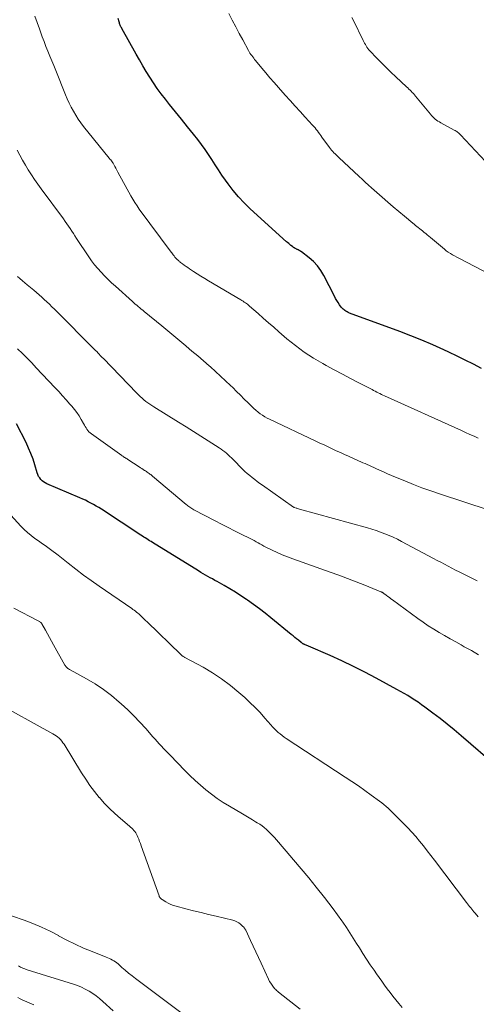
# Model space of a CAD drawing. Units: feet. Extents: x 2020000 to 2025032, y 575000 to 580000.
# Drawn here: x 2020860 to 2020945, y 575773 to 575956 of the extents above; entities that cross this region are included whole.
import ezdxf

# ---------------------------------------------------------------- set-up
doc = ezdxf.new("R2010")
doc.units = ezdxf.units.FT
doc.header["$LTSCALE"] = 100
doc.header["$MEASUREMENT"] = 0
doc.layers.add('CONTOUR INDEX', color=32, linetype='Continuous', lineweight=25)
doc.layers.add('CONTOUR INTERMEDIATE', color=40, linetype='Continuous', lineweight=15)

msp = doc.modelspace()

# ---------------------------------------------------------------- linework, layer by layer
at = {"layer": 'CONTOUR INDEX', "flags": 128}
for points, elevation in [([(2020945.9, 575891.19), (2020944.39, 575891.97), (2020942.86, 575892.73), (2020941.33, 575893.48), (2020939.79, 575894.21), (2020938.85, 575894.65), (2020936.82, 575895.57), (2020934.78, 575896.45), (2020932.72, 575897.28), (2020930.64, 575898.08), (2020921.27, 575901.53), (2020921.02, 575901.63), (2020920.79, 575901.74), (2020920.57, 575901.88), (2020920.35, 575902.03), (2020920.23, 575902.12), (2020920.08, 575902.24), (2020919.95, 575902.36), (2020919.82, 575902.5), (2020919.71, 575902.65), (2020919.39, 575903.09), (2020919.13, 575903.47), (2020918.88, 575903.86), (2020918.65, 575904.26), (2020918.43, 575904.66), (2020916.45, 575908.56), (2020915.9, 575909.49), (2020915.27, 575910.35), (2020914.53, 575911.12), (2020913.72, 575911.83), (2020912.26, 575912.93), (2020912.12, 575913.03), (2020911.97, 575913.13), (2020911.82, 575913.22), (2020911.66, 575913.3), (2020911.54, 575913.36), (2020911.44, 575913.41), (2020911.34, 575913.46), (2020911.25, 575913.51), (2020911.15, 575913.56), (2020911.08, 575913.6), (2020911.02, 575913.63), (2020910.96, 575913.67), (2020910.9, 575913.71), (2020910.84, 575913.75), (2020910.78, 575913.79), (2020910.72, 575913.83), (2020910.67, 575913.87), (2020910.61, 575913.92), (2020910.3, 575914.16), (2020910.09, 575914.32), (2020909.88, 575914.49), (2020909.67, 575914.67), (2020909.47, 575914.85), (2020902.68, 575920.98), (2020901.56, 575922.07), (2020900.49, 575923.2), (2020899.49, 575924.4), (2020898.55, 575925.64), (2020898.06, 575926.33), (2020897.41, 575927.28), (2020896.77, 575928.23), (2020896.15, 575929.19), (2020895.54, 575930.16), (2020894.92, 575931.12), (2020894.28, 575932.07), (2020893.61, 575932.99), (2020892.91, 575933.9), (2020892.1, 575934.89), (2020890.98, 575936.29), (2020889.86, 575937.68), (2020888.74, 575939.08), (2020887.63, 575940.47), (2020886.85, 575941.45), (2020886.08, 575942.44), (2020885.33, 575943.45), (2020884.62, 575944.49), (2020883.93, 575945.54), (2020883.26, 575946.61), (2020882.61, 575947.68), (2020881.98, 575948.77), (2020881.36, 575949.86), (2020878.7, 575954.64), (2020878.62, 575954.79), (2020878.55, 575954.93), (2020878.48, 575955.08), (2020878.42, 575955.23), (2020878.36, 575955.38), (2020878.3, 575955.53), (2020878.25, 575955.68), (2020878.2, 575955.84), (2020878.01, 575956.51)], 820), ([(2020948.92, 575816.77), (2020942.08, 575822.67), (2020940.79, 575823.76), (2020939.48, 575824.84), (2020938.15, 575825.88), (2020936.8, 575826.9), (2020935.34, 575827.99), (2020934.71, 575828.45), (2020934.08, 575828.9), (2020933.43, 575829.33), (2020932.78, 575829.75), (2020932.11, 575830.16), (2020931.45, 575830.56), (2020930.77, 575830.94), (2020930.09, 575831.32), (2020926.23, 575833.42), (2020924.12, 575834.54), (2020921.99, 575835.61), (2020919.83, 575836.63), (2020917.66, 575837.61), (2020913.58, 575839.37), (2020913.43, 575839.44), (2020913.27, 575839.5), (2020913.12, 575839.56), (2020912.97, 575839.63), (2020912.82, 575839.69), (2020912.75, 575839.72), (2020912.67, 575839.76), (2020912.59, 575839.8), (2020912.52, 575839.84), (2020912.45, 575839.89), (2020912.37, 575839.94), (2020912.31, 575839.99), (2020912.24, 575840.04), (2020911.7, 575840.48), (2020911.37, 575840.75), (2020911.04, 575841.02), (2020910.7, 575841.3), (2020910.37, 575841.57), (2020906.56, 575844.67), (2020905.49, 575845.52), (2020904.41, 575846.35), (2020903.31, 575847.15), (2020902.2, 575847.94), (2020901.99, 575848.08), (2020900.97, 575848.77), (2020899.93, 575849.43), (2020898.87, 575850.07), (2020897.8, 575850.69), (2020896.51, 575851.42), (2020896.08, 575851.66), (2020895.64, 575851.91), (2020895.2, 575852.15), (2020894.77, 575852.4), (2020894.33, 575852.64), (2020893.9, 575852.9), (2020893.47, 575853.15), (2020893.04, 575853.41), (2020884.43, 575858.72), (2020884.16, 575858.88), (2020883.89, 575859.05), (2020883.62, 575859.22), (2020883.35, 575859.39), (2020883.09, 575859.56), (2020882.82, 575859.74), (2020882.56, 575859.91), (2020882.29, 575860.08), (2020874.89, 575864.91), (2020874.41, 575865.22), (2020873.92, 575865.51), (2020873.43, 575865.8), (2020872.93, 575866.07), (2020872.42, 575866.33), (2020871.91, 575866.59), (2020871.4, 575866.83), (2020870.88, 575867.06), (2020864.72, 575869.68), (2020864.4, 575869.84), (2020864.1, 575870.03), (2020863.83, 575870.25), (2020863.58, 575870.49), (2020863.36, 575870.77), (2020863.16, 575871.06), (2020863.01, 575871.38), (2020862.89, 575871.71), (2020862.46, 575873.19), (2020862.12, 575874.26), (2020861.73, 575875.31), (2020861.29, 575876.35), (2020860.81, 575877.37), (2020859.02, 575880.89)], 800)]:
    msp.add_lwpolyline(points, dxfattribs=dict(at, elevation=elevation))
at = {"layer": 'CONTOUR INTERMEDIATE', "flags": 128}
for points, elevation in [([(2020951.81, 575906.49), (2020941.68, 575911.76), (2020941.27, 575911.97), (2020940.87, 575912.19), (2020940.47, 575912.42), (2020940.08, 575912.66), (2020939.7, 575912.91), (2020939.32, 575913.17), (2020938.96, 575913.45), (2020938.6, 575913.74), (2020936.35, 575915.62), (2020936.06, 575915.86), (2020935.77, 575916.1), (2020935.48, 575916.35), (2020935.19, 575916.59), (2020935.11, 575916.65), (2020934.86, 575916.86), (2020934.61, 575917.07), (2020934.36, 575917.27), (2020934.1, 575917.48), (2020933.85, 575917.68), (2020933.59, 575917.89), (2020933.34, 575918.09), (2020933.09, 575918.3), (2020931.49, 575919.61), (2020930.45, 575920.47), (2020929.41, 575921.35), (2020928.39, 575922.23), (2020927.37, 575923.13), (2020925.38, 575924.89), (2020924.78, 575925.42), (2020924.19, 575925.95), (2020923.61, 575926.49), (2020923.02, 575927.04), (2020919.26, 575930.56), (2020919.03, 575930.78), (2020918.8, 575931), (2020918.57, 575931.22), (2020918.34, 575931.45), (2020918.12, 575931.68), (2020917.91, 575931.92), (2020917.71, 575932.16), (2020917.51, 575932.42), (2020916.09, 575934.35), (2020915.88, 575934.64), (2020915.67, 575934.92), (2020915.46, 575935.21), (2020915.26, 575935.5), (2020915.04, 575935.78), (2020914.82, 575936.06), (2020914.59, 575936.33), (2020914.35, 575936.6), (2020912.96, 575938.1), (2020912.02, 575939.11), (2020911.09, 575940.13), (2020910.16, 575941.16), (2020909.24, 575942.19), (2020907.95, 575943.63), (2020907.16, 575944.52), (2020906.38, 575945.42), (2020905.61, 575946.33), (2020904.85, 575947.25), (2020903.7, 575948.64), (2020903.52, 575948.87), (2020903.34, 575949.09), (2020903.16, 575949.33), (2020902.98, 575949.56), (2020902.81, 575949.79), (2020902.64, 575950.04), (2020902.49, 575950.28), (2020902.35, 575950.54), (2020901.3, 575952.48), (2020900.64, 575953.71), (2020899.99, 575954.95), (2020899.34, 575956.19), (2020898.71, 575957.43)], 824), ([(2020945.31, 575878.17), (2020944.52, 575878.54), (2020943.73, 575878.9), (2020942.94, 575879.26), (2020942.14, 575879.62), (2020927.8, 575886.07), (2020927.5, 575886.21), (2020927.2, 575886.35), (2020926.91, 575886.49), (2020926.62, 575886.64), (2020926.32, 575886.79), (2020926.03, 575886.94), (2020925.74, 575887.1), (2020925.45, 575887.25), (2020922.97, 575888.54), (2020921.44, 575889.35), (2020919.91, 575890.15), (2020918.39, 575890.96), (2020916.86, 575891.77), (2020916.27, 575892.09), (2020914.5, 575893.12), (2020912.77, 575894.23), (2020911.13, 575895.45), (2020909.53, 575896.75), (2020908.07, 575898.02), (2020907.1, 575898.88), (2020906.12, 575899.73), (2020905.14, 575900.59), (2020904.16, 575901.45), (2020902.59, 575902.84), (2020902.39, 575903), (2020902.2, 575903.16), (2020902, 575903.3), (2020901.79, 575903.45), (2020901.58, 575903.58), (2020901.37, 575903.72), (2020901.15, 575903.85), (2020900.94, 575903.98), (2020894.91, 575907.56), (2020894.2, 575907.99), (2020893.49, 575908.42), (2020892.79, 575908.87), (2020892.09, 575909.31), (2020891.35, 575909.79), (2020891.02, 575910.01), (2020890.7, 575910.23), (2020890.38, 575910.46), (2020890.07, 575910.7), (2020889.69, 575910.99), (2020889.57, 575911.08), (2020889.45, 575911.18), (2020889.33, 575911.28), (2020889.21, 575911.38), (2020889.1, 575911.48), (2020889.04, 575911.53), (2020888.98, 575911.59), (2020888.92, 575911.65), (2020888.86, 575911.71), (2020888.8, 575911.77), (2020888.75, 575911.84), (2020888.69, 575911.9), (2020888.64, 575911.97), (2020888.47, 575912.2), (2020888.33, 575912.38), (2020888.19, 575912.56), (2020888.05, 575912.74), (2020887.92, 575912.92), (2020881.97, 575920.94), (2020881.55, 575921.53), (2020881.15, 575922.13), (2020880.77, 575922.75), (2020880.41, 575923.38), (2020877.97, 575927.81), (2020877.84, 575928.07), (2020877.7, 575928.33), (2020877.56, 575928.59), (2020877.43, 575928.85), (2020877.29, 575929.13), (2020877.22, 575929.25), (2020877.16, 575929.37), (2020877.08, 575929.48), (2020877.01, 575929.59), (2020876.9, 575929.73), (2020876.76, 575929.91), (2020876.63, 575930.09), (2020876.49, 575930.27), (2020876.35, 575930.45), (2020871.56, 575936.35), (2020871.04, 575937.03), (2020870.55, 575937.72), (2020870.09, 575938.44), (2020869.65, 575939.18), (2020869.25, 575939.93), (2020868.87, 575940.7), (2020868.52, 575941.47), (2020868.19, 575942.26), (2020866.38, 575946.8), (2020866.02, 575947.7), (2020865.66, 575948.6), (2020865.28, 575949.49), (2020864.9, 575950.39), (2020864.53, 575951.29), (2020864.17, 575952.19), (2020863.83, 575953.09), (2020863.5, 575954.01), (2020863.3, 575954.57), (2020862.88, 575955.76), (2020862.45, 575956.95)], 816), ([(2020947.57, 575928.79), (2020941.99, 575934.79), (2020941.86, 575934.92), (2020941.73, 575935.05), (2020941.59, 575935.16), (2020941.44, 575935.27), (2020941.29, 575935.38), (2020941.14, 575935.48), (2020940.98, 575935.57), (2020940.82, 575935.66), (2020938.3, 575937.02), (2020938.03, 575937.18), (2020937.76, 575937.35), (2020937.51, 575937.53), (2020937.26, 575937.72), (2020937.02, 575937.93), (2020936.8, 575938.14), (2020936.58, 575938.37), (2020936.38, 575938.61), (2020933.57, 575942.01), (2020933.38, 575942.24), (2020933.18, 575942.47), (2020932.98, 575942.69), (2020932.77, 575942.91), (2020932.56, 575943.12), (2020932.35, 575943.33), (2020932.14, 575943.54), (2020931.92, 575943.75), (2020929.88, 575945.62), (2020928.98, 575946.46), (2020928.09, 575947.32), (2020927.21, 575948.2), (2020926.34, 575949.08), (2020925.03, 575950.45), (2020924.84, 575950.67), (2020924.66, 575950.89), (2020924.5, 575951.12), (2020924.35, 575951.36), (2020924.21, 575951.61), (2020924.07, 575951.86), (2020923.94, 575952.12), (2020923.81, 575952.37), (2020921.98, 575956.12), (2020921.68, 575956.7)], 828), ([(2020947.35, 575864.73), (2020938.05, 575867.8), (2020936.41, 575868.36), (2020934.78, 575868.95), (2020933.17, 575869.57), (2020931.56, 575870.21), (2020929.86, 575870.91), (2020929.11, 575871.23), (2020928.36, 575871.55), (2020927.61, 575871.88), (2020926.86, 575872.22), (2020926.19, 575872.53), (2020925.78, 575872.72), (2020925.38, 575872.9), (2020924.97, 575873.08), (2020924.56, 575873.26), (2020924.15, 575873.43), (2020923.74, 575873.61), (2020923.34, 575873.79), (2020922.93, 575873.97), (2020921.05, 575874.81), (2020920.29, 575875.15), (2020919.53, 575875.5), (2020918.76, 575875.85), (2020918, 575876.21), (2020917.25, 575876.57), (2020916.49, 575876.93), (2020915.73, 575877.28), (2020914.97, 575877.64), (2020906.32, 575881.71), (2020905.86, 575881.94), (2020905.42, 575882.19), (2020904.99, 575882.46), (2020904.57, 575882.75), (2020904.16, 575883.06), (2020903.77, 575883.39), (2020903.39, 575883.73), (2020903.02, 575884.08), (2020902.31, 575884.78), (2020901.59, 575885.49), (2020900.87, 575886.2), (2020900.15, 575886.91), (2020899.43, 575887.61), (2020899.03, 575888), (2020898.1, 575888.89), (2020897.16, 575889.77), (2020896.21, 575890.63), (2020895.25, 575891.48), (2020895.04, 575891.66), (2020893.97, 575892.6), (2020892.89, 575893.53), (2020891.8, 575894.45), (2020890.71, 575895.37), (2020890.67, 575895.41), (2020889.55, 575896.35), (2020888.43, 575897.28), (2020887.31, 575898.21), (2020886.18, 575899.13), (2020882.9, 575901.81), (2020882.62, 575902.04), (2020882.34, 575902.27), (2020882.06, 575902.5), (2020881.78, 575902.74), (2020881.5, 575902.98), (2020881.22, 575903.21), (2020880.95, 575903.45), (2020880.68, 575903.7), (2020877.5, 575906.54), (2020876.81, 575907.17), (2020876.14, 575907.81), (2020875.48, 575908.46), (2020874.84, 575909.13), (2020874.22, 575909.82), (2020873.62, 575910.53), (2020873.06, 575911.27), (2020872.53, 575912.03), (2020870.26, 575915.45), (2020869.96, 575915.91), (2020869.65, 575916.37), (2020869.35, 575916.82), (2020869.05, 575917.28), (2020868.74, 575917.74), (2020868.43, 575918.19), (2020868.11, 575918.63), (2020867.79, 575919.08), (2020863.62, 575924.7), (2020863, 575925.56), (2020862.39, 575926.44), (2020861.81, 575927.33), (2020861.24, 575928.23), (2020860.69, 575929.14), (2020860.16, 575930.07), (2020859.66, 575931), (2020859.18, 575931.95)], 812), ([(2020945.1, 575851.58), (2020942.46, 575852.87), (2020941.76, 575853.22), (2020941.07, 575853.57), (2020940.38, 575853.93), (2020939.69, 575854.29), (2020939.01, 575854.65), (2020938.32, 575855.02), (2020937.64, 575855.38), (2020936.95, 575855.75), (2020930.97, 575858.93), (2020930.2, 575859.32), (2020929.42, 575859.69), (2020928.64, 575860.04), (2020927.84, 575860.36), (2020927.03, 575860.66), (2020926.22, 575860.94), (2020925.4, 575861.2), (2020924.58, 575861.44), (2020911.9, 575864.96), (2020911.74, 575865), (2020911.58, 575865.05), (2020911.42, 575865.1), (2020911.26, 575865.15), (2020910.98, 575865.23), (2020910.96, 575865.24), (2020910.95, 575865.25), (2020910.93, 575865.25), (2020910.91, 575865.26), (2020910.85, 575865.29), (2020910.83, 575865.3), (2020910.82, 575865.31), (2020910.8, 575865.32), (2020905, 575869.39), (2020904.51, 575869.74), (2020904.02, 575870.09), (2020903.54, 575870.45), (2020903.07, 575870.82), (2020902.6, 575871.19), (2020902.14, 575871.58), (2020901.7, 575871.99), (2020901.27, 575872.41), (2020899.52, 575874.19), (2020899.22, 575874.49), (2020898.91, 575874.79), (2020898.59, 575875.08), (2020898.27, 575875.36), (2020897.94, 575875.63), (2020897.6, 575875.9), (2020897.25, 575876.14), (2020896.9, 575876.38), (2020894.86, 575877.69), (2020893.48, 575878.57), (2020892.09, 575879.45), (2020890.7, 575880.32), (2020889.3, 575881.18), (2020884.67, 575884.03), (2020884.48, 575884.15), (2020884.29, 575884.27), (2020884.1, 575884.39), (2020883.92, 575884.51), (2020883.73, 575884.63), (2020883.55, 575884.76), (2020883.38, 575884.9), (2020883.21, 575885.04), (2020882.83, 575885.35), (2020882.48, 575885.65), (2020882.13, 575885.97), (2020881.8, 575886.29), (2020881.47, 575886.62), (2020875.26, 575893.03), (2020875.06, 575893.23), (2020874.87, 575893.44), (2020874.67, 575893.64), (2020874.48, 575893.85), (2020874.18, 575894.19), (2020874.14, 575894.23), (2020874.1, 575894.27), (2020874.06, 575894.31), (2020874.02, 575894.35), (2020873.98, 575894.39), (2020873.94, 575894.43), (2020873.9, 575894.47), (2020873.86, 575894.51), (2020866.1, 575902.26), (2020865.64, 575902.71), (2020865.17, 575903.17), (2020864.7, 575903.62), (2020864.23, 575904.06), (2020863.76, 575904.5), (2020863.27, 575904.94), (2020862.78, 575905.36), (2020862.28, 575905.77), (2020861.03, 575906.8), (2020860.58, 575907.18), (2020860.13, 575907.56), (2020859.68, 575907.95), (2020859.23, 575908.34)], 808), ([(2020945.32, 575837.78), (2020944.01, 575838.54), (2020942.69, 575839.28), (2020942.12, 575839.6), (2020941.08, 575840.17), (2020940.04, 575840.75), (2020939.01, 575841.34), (2020937.98, 575841.94), (2020936.97, 575842.55), (2020935.96, 575843.19), (2020934.98, 575843.85), (2020934.01, 575844.54), (2020929.28, 575848.02), (2020928.99, 575848.23), (2020928.7, 575848.45), (2020928.41, 575848.66), (2020928.12, 575848.88), (2020927.67, 575849.21), (2020927.61, 575849.26), (2020927.54, 575849.31), (2020927.47, 575849.35), (2020927.4, 575849.4), (2020927.33, 575849.44), (2020927.25, 575849.48), (2020927.18, 575849.51), (2020927.1, 575849.54), (2020924.08, 575850.78), (2020922.48, 575851.41), (2020920.88, 575852.03), (2020919.27, 575852.63), (2020917.66, 575853.21), (2020910.64, 575855.67), (2020909.66, 575856.04), (2020908.68, 575856.43), (2020907.72, 575856.85), (2020906.77, 575857.31), (2020905.64, 575857.87), (2020905.26, 575858.06), (2020904.89, 575858.26), (2020904.52, 575858.46), (2020904.15, 575858.67), (2020903.79, 575858.87), (2020903.42, 575859.07), (2020903.05, 575859.27), (2020902.67, 575859.46), (2020900.99, 575860.29), (2020899.78, 575860.9), (2020898.57, 575861.51), (2020897.36, 575862.13), (2020896.16, 575862.75), (2020892.17, 575864.84), (2020891.98, 575864.94), (2020891.79, 575865.05), (2020891.61, 575865.17), (2020891.42, 575865.29), (2020891.25, 575865.41), (2020891.07, 575865.54), (2020890.9, 575865.68), (2020890.73, 575865.81), (2020884.45, 575871.12), (2020884.29, 575871.25), (2020884.13, 575871.38), (2020883.97, 575871.5), (2020883.8, 575871.62), (2020883.63, 575871.74), (2020883.46, 575871.86), (2020883.29, 575871.97), (2020883.12, 575872.08), (2020882.96, 575872.18), (2020882.7, 575872.34), (2020882.45, 575872.51), (2020882.2, 575872.67), (2020881.95, 575872.83), (2020879.84, 575874.21), (2020879.69, 575874.31), (2020879.54, 575874.41), (2020879.39, 575874.51), (2020879.23, 575874.61), (2020878.97, 575874.78), (2020878.95, 575874.79), (2020878.93, 575874.81), (2020878.91, 575874.82), (2020878.89, 575874.83), (2020878.8, 575874.88), (2020878.78, 575874.89), (2020878.76, 575874.9), (2020878.74, 575874.92), (2020878.73, 575874.93), (2020873.02, 575878.98), (2020872.78, 575879.17), (2020872.56, 575879.38), (2020872.37, 575879.61), (2020872.19, 575879.86), (2020872.02, 575880.12), (2020871.86, 575880.38), (2020871.71, 575880.64), (2020871.55, 575880.91), (2020871.11, 575881.69), (2020870.72, 575882.33), (2020870.31, 575882.95), (2020869.86, 575883.55), (2020869.38, 575884.13), (2020869, 575884.56), (2020868.31, 575885.34), (2020867.62, 575886.11), (2020866.92, 575886.87), (2020866.21, 575887.63), (2020862.72, 575891.34), (2020861.87, 575892.23), (2020861, 575893.11), (2020860.13, 575893.98), (2020859.24, 575894.84)], 804), ([(2020945.29, 575788.88), (2020944.69, 575789.59), (2020944.49, 575789.83), (2020944.29, 575790.07), (2020944.09, 575790.32), (2020943.89, 575790.57), (2020943.69, 575790.82), (2020943.5, 575791.07), (2020943.31, 575791.32), (2020943.11, 575791.57), (2020937.12, 575799.43), (2020936.44, 575800.32), (2020935.74, 575801.21), (2020935.05, 575802.1), (2020934.34, 575802.97), (2020933.62, 575803.84), (2020932.88, 575804.68), (2020932.11, 575805.5), (2020931.32, 575806.31), (2020928.45, 575809.13), (2020928.07, 575809.48), (2020927.68, 575809.83), (2020927.28, 575810.16), (2020926.86, 575810.48), (2020925.32, 575811.6), (2020924.12, 575812.46), (2020922.91, 575813.3), (2020921.68, 575814.13), (2020920.45, 575814.95), (2020909.43, 575822.13), (2020909.03, 575822.41), (2020908.65, 575822.69), (2020908.27, 575822.99), (2020907.91, 575823.3), (2020907.56, 575823.63), (2020907.21, 575823.97), (2020906.88, 575824.32), (2020906.56, 575824.67), (2020905.43, 575825.97), (2020904.53, 575826.97), (2020903.6, 575827.93), (2020902.64, 575828.87), (2020901.66, 575829.78), (2020900.56, 575830.76), (2020898.99, 575832.06), (2020897.36, 575833.29), (2020895.65, 575834.41), (2020893.89, 575835.44), (2020890.5, 575837.29), (2020890.4, 575837.35), (2020890.29, 575837.41), (2020890.19, 575837.47), (2020890.09, 575837.53), (2020889.99, 575837.59), (2020889.89, 575837.66), (2020889.8, 575837.74), (2020889.71, 575837.82), (2020883.42, 575843.92), (2020883.16, 575844.16), (2020882.91, 575844.41), (2020882.66, 575844.65), (2020882.41, 575844.9), (2020882.31, 575844.99), (2020882.11, 575845.19), (2020881.9, 575845.38), (2020881.69, 575845.56), (2020881.47, 575845.73), (2020881.25, 575845.91), (2020881.02, 575846.07), (2020880.79, 575846.24), (2020880.56, 575846.4), (2020874.49, 575850.56), (2020873.01, 575851.6), (2020871.55, 575852.65), (2020870.11, 575853.74), (2020868.69, 575854.84), (2020866.81, 575856.34), (2020866.34, 575856.71), (2020865.86, 575857.07), (2020865.38, 575857.43), (2020864.89, 575857.79), (2020864.4, 575858.14), (2020863.91, 575858.49), (2020863.42, 575858.84), (2020862.93, 575859.18), (2020862.48, 575859.49), (2020861.78, 575860.01), (2020861.11, 575860.56), (2020860.47, 575861.15), (2020859.86, 575861.77), (2020857.32, 575864.51)], 796), ([(2020931.07, 575771.95), (2020930.43, 575772.72), (2020929.88, 575773.4), (2020929.34, 575774.07), (2020928.81, 575774.76), (2020928.28, 575775.45), (2020927.77, 575776.15), (2020927.26, 575776.85), (2020926.76, 575777.56), (2020926.26, 575778.27), (2020925.83, 575778.9), (2020925.13, 575779.94), (2020924.44, 575780.98), (2020923.76, 575782.03), (2020923.09, 575783.09), (2020922.56, 575783.93), (2020921.94, 575784.92), (2020921.3, 575785.9), (2020920.66, 575786.88), (2020920, 575787.85), (2020919.79, 575788.16), (2020919.01, 575789.27), (2020918.21, 575790.37), (2020917.39, 575791.44), (2020916.55, 575792.51), (2020915.01, 575794.43), (2020913.62, 575796.13), (2020912.23, 575797.82), (2020910.81, 575799.49), (2020909.38, 575801.15), (2020907.21, 575803.65), (2020906.85, 575804.05), (2020906.49, 575804.43), (2020906.11, 575804.81), (2020905.72, 575805.17), (2020905.32, 575805.52), (2020904.9, 575805.85), (2020904.46, 575806.15), (2020904.01, 575806.44), (2020903.71, 575806.62), (2020903.09, 575806.99), (2020902.48, 575807.35), (2020901.87, 575807.71), (2020901.25, 575808.07), (2020898.81, 575809.51), (2020897.67, 575810.22), (2020896.55, 575810.96), (2020895.48, 575811.75), (2020894.42, 575812.57), (2020893.4, 575813.44), (2020892.4, 575814.33), (2020891.42, 575815.25), (2020890.47, 575816.19), (2020887.72, 575819.03), (2020887.31, 575819.45), (2020886.91, 575819.87), (2020886.5, 575820.3), (2020886.1, 575820.73), (2020885.71, 575821.16), (2020885.31, 575821.59), (2020884.92, 575822.02), (2020884.53, 575822.46), (2020883.17, 575824.01), (2020882.07, 575825.21), (2020880.96, 575826.38), (2020879.8, 575827.51), (2020878.61, 575828.61), (2020878.22, 575828.96), (2020876.78, 575830.17), (2020875.29, 575831.3), (2020873.72, 575832.33), (2020872.11, 575833.29), (2020869.06, 575834.97), (2020868.91, 575835.05), (2020868.77, 575835.14), (2020868.63, 575835.23), (2020868.5, 575835.33), (2020868.37, 575835.44), (2020868.26, 575835.56), (2020868.16, 575835.69), (2020868.07, 575835.83), (2020865.96, 575839.65), (2020865.58, 575840.33), (2020865.2, 575841.02), (2020864.81, 575841.7), (2020864.43, 575842.38), (2020863.77, 575843.55), (2020863.71, 575843.64), (2020863.64, 575843.73), (2020863.56, 575843.81), (2020863.48, 575843.88), (2020863.39, 575843.95), (2020863.3, 575844.01), (2020863.2, 575844.07), (2020863.1, 575844.12), (2020858.52, 575846.45)], 792), ([(2020912.01, 575771.65), (2020907.97, 575774.85), (2020907.8, 575774.99), (2020907.63, 575775.14), (2020907.47, 575775.3), (2020907.32, 575775.46), (2020907.04, 575775.78), (2020906.77, 575776.12), (2020906.52, 575776.47), (2020906.3, 575776.84), (2020906.11, 575777.22), (2020904.72, 575780.24), (2020904.24, 575781.3), (2020903.75, 575782.36), (2020903.26, 575783.41), (2020902.77, 575784.46), (2020901.88, 575786.36), (2020901.82, 575786.46), (2020901.77, 575786.56), (2020901.71, 575786.66), (2020901.64, 575786.76), (2020901.58, 575786.85), (2020901.5, 575786.94), (2020901.42, 575787.02), (2020901.34, 575787.1), (2020900.89, 575787.5), (2020900.57, 575787.74), (2020900.22, 575787.95), (2020899.85, 575788.11), (2020899.47, 575788.23), (2020896.35, 575788.97), (2020894.93, 575789.32), (2020893.5, 575789.66), (2020892.08, 575790.02), (2020890.66, 575790.38), (2020888.85, 575790.85), (2020888.35, 575791), (2020887.86, 575791.19), (2020887.39, 575791.41), (2020886.93, 575791.67), (2020886.23, 575792.11), (2020886.14, 575792.18), (2020886.05, 575792.25), (2020885.97, 575792.32), (2020885.89, 575792.41), (2020885.82, 575792.5), (2020885.76, 575792.59), (2020885.71, 575792.69), (2020885.67, 575792.8), (2020882.34, 575802.13), (2020882.19, 575802.54), (2020882.03, 575802.95), (2020881.87, 575803.36), (2020881.71, 575803.77), (2020881.59, 575804.05), (2020881.47, 575804.3), (2020881.33, 575804.55), (2020881.16, 575804.78), (2020880.98, 575805), (2020880.78, 575805.21), (2020880.58, 575805.42), (2020880.36, 575805.61), (2020880.15, 575805.8), (2020878.45, 575807.22), (2020877.41, 575808.14), (2020876.4, 575809.1), (2020875.44, 575810.1), (2020874.52, 575811.14), (2020874.49, 575811.17), (2020873.61, 575812.26), (2020872.76, 575813.39), (2020871.96, 575814.55), (2020871.2, 575815.73), (2020867.92, 575821.07), (2020867.71, 575821.37), (2020867.49, 575821.67), (2020867.25, 575821.94), (2020867, 575822.2), (2020866.72, 575822.44), (2020866.43, 575822.66), (2020866.14, 575822.86), (2020865.83, 575823.04), (2020854.73, 575829.09)], 788), ([(2020856.09, 575789.73), (2020860.45, 575788.24), (2020862.1, 575787.63), (2020863.72, 575786.95), (2020865.3, 575786.19), (2020866.85, 575785.37), (2020866.89, 575785.35), (2020868.42, 575784.52), (2020869.97, 575783.75), (2020871.55, 575783.04), (2020873.16, 575782.38), (2020875.8, 575781.37), (2020876.1, 575781.24), (2020876.39, 575781.11), (2020876.68, 575780.97), (2020876.96, 575780.82), (2020877.23, 575780.65), (2020877.5, 575780.48), (2020877.75, 575780.28), (2020878, 575780.08), (2020878.74, 575779.44), (2020879.35, 575778.91), (2020879.98, 575778.39), (2020880.61, 575777.89), (2020881.25, 575777.4), (2020900.78, 575762.77)], 788), ([(2020859.4, 575779.72), (2020859.79, 575779.51), (2020860.19, 575779.31), (2020860.61, 575779.15), (2020861.03, 575779), (2020869.66, 575776.32), (2020870.42, 575776.05), (2020871.16, 575775.75), (2020871.88, 575775.39), (2020872.59, 575775), (2020873.27, 575774.57), (2020873.93, 575774.11), (2020874.56, 575773.61), (2020875.17, 575773.08), (2020877.07, 575771.36)], 792), ([(2020859.29, 575773.8), (2020859.7, 575773.58), (2020860.11, 575773.37), (2020860.54, 575773.18), (2020860.96, 575772.99), (2020861.39, 575772.8), (2020861.82, 575772.62), (2020862.25, 575772.44)], 796)]:
    msp.add_lwpolyline(points, dxfattribs=dict(at, elevation=elevation))

doc.saveas('drawing.dxf')
